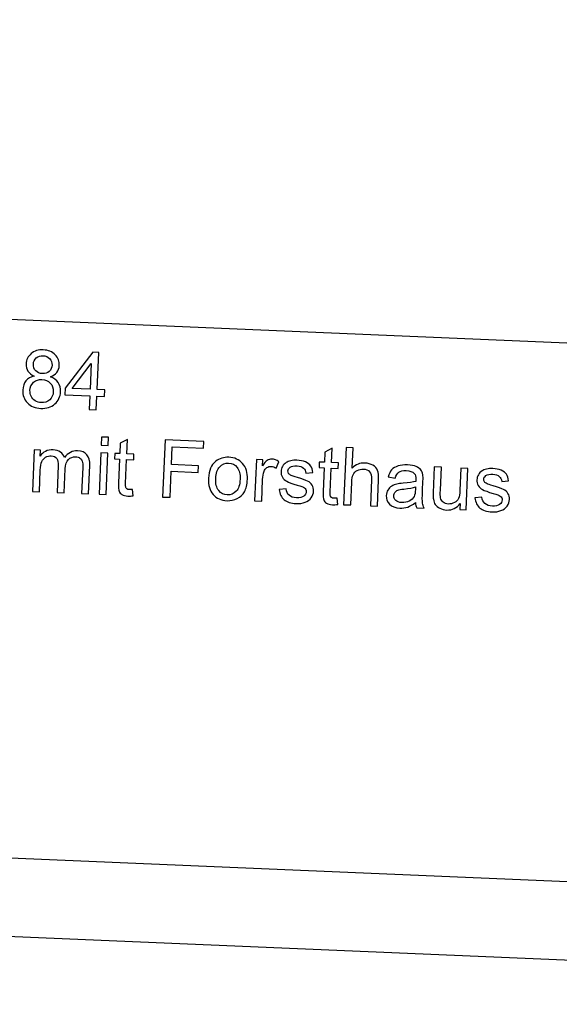
# Model space of a CAD drawing. Extents: x -0.82 to 0.87, y -1.62 to 1.63.
# Drawn here: x -0.04 to -0.02, y -1.28 to -1.23 of the extents above; entities that cross this region are included whole.
import ezdxf
from ezdxf.lldxf.tags import DXFTag

# ---------------------------------------------------------------- set-up
doc = ezdxf.new("R2010")
doc.units = 0
doc.header["$MEASUREMENT"] = 0
doc.layers.add('EBENE_1', color=7, linetype='CONTINUOUS')
tags = doc.linetypes.add('NEW_LINE17', pattern=[0.5, 0.2, -0.3]).pattern_tags.tags
tags[6:7] = [DXFTag(74, 4), DXFTag(75, 0), DXFTag(340, '0'), DXFTag(46, 1.0), DXFTag(50, 0.0), DXFTag(44, 0.0), DXFTag(45, 0.0)]
tags[4:5] = [DXFTag(74, 4), DXFTag(75, 0), DXFTag(340, '0'), DXFTag(46, 1.0), DXFTag(50, 0.0), DXFTag(44, 0.0), DXFTag(45, 0.0)]

msp = doc.modelspace()

# ---------------------------------------------------------------- linework, layer by layer
at = {"layer": 'EBENE_1', "color": 114}
msp.add_open_spline([(-0.736947, 1.572046), (-0.736947, 1.572046), (0.763053, 1.572046), (0.763053, 1.572046), (0.763053, 1.572046), (0.763053, 1.572046), (0.763053, -1.020368), (0.763053, -1.020368), (0.763053, -1.020368), (0.763053, -1.020368), (0.463053, -1.020368), (0.463053, -1.020368), (0.463053, -1.020368), (0.463053, -1.020368), (0.463053, -1.620368), (0.463053, -1.620368), (0.463053, -1.620368), (0.463053, -1.620368), (-0.736947, -1.620368), (-0.736947, -1.620368), (-0.736947, -1.620368), (-0.736947, -1.620368), (-0.736947, -1.020368), (-0.736947, -1.020368), (-0.736947, -1.020368), (-0.736947, -1.020368), (-0.736947, 1.572046), (-0.736947, 1.572046)], degree=3, knots=[0, 0, 0, 0, 0.125, 0.125, 0.125, 0.125, 0.25, 0.25, 0.25, 0.25, 0.375, 0.375, 0.375, 0.375, 0.5, 0.5, 0.5, 0.5, 0.625, 0.625, 0.625, 0.625, 0.75, 0.75, 0.75, 0.75, 1, 1, 1, 1], dxfattribs=at)
at = {"layer": 'EBENE_1', "color": 240, "linetype": 'NEW_LINE17'}
msp.add_open_spline([(-0.140688, -1.369086), (-0.140688, -1.369086), (-0.266928, -1.333031), (-0.266928, -1.333031), (-0.266928, -1.333031), (-0.266928, -1.333031), (-0.393928, -1.252598), (-0.393928, -1.252598), (-0.393928, -1.252598), (-0.393928, -1.252598), (-0.484584, -1.121649), (-0.484584, -1.121649), (-0.484584, -1.121649), (-0.484584, -1.121649), (-0.520928, -0.966848), (-0.520928, -0.966848), (-0.520928, -0.966848), (-0.520928, -0.966848), (-0.559028, -0.861015), (-0.559028, -0.861015), (-0.559028, -0.861015), (-0.559028, -0.861015), (-0.557365, -0.598938), (-0.557365, -0.598938), (-0.557365, -0.598938), (-0.557365, -0.598938), (-0.520928, -0.230248), (-0.520928, -0.230248), (-0.520928, -0.230248), (-0.520928, -0.230248), (-0.510018, 0.021823), (-0.510018, 0.021823), (-0.510018, 0.021823), (-0.510018, 0.021823), (-0.520933, 0.225088), (-0.520933, 0.225088), (-0.520933, 0.225088), (-0.520933, 0.225088), (-0.561145, 0.453435), (-0.561145, 0.453435), (-0.561145, 0.453435), (-0.561145, 0.453435), (-0.609828, 0.739185), (-0.609828, 0.739185), (-0.609828, 0.739185), (-0.609828, 0.739185), (-0.598688, 1.243038), (-0.598688, 1.243038), (-0.598688, 1.243038), (-0.598688, 1.243038), (-0.552678, 1.386885), (-0.552678, 1.386885), (-0.552678, 1.386885), (-0.552678, 1.386885), (-0.455311, 1.439802), (-0.455311, 1.439802), (-0.455311, 1.439802), (-0.455311, 1.439802), (-0.326195, 1.410168), (-0.326195, 1.410168), (-0.326195, 1.410168), (-0.326195, 1.410168), (-0.258462, 1.283168), (-0.258462, 1.283168), (-0.258462, 1.283168), (-0.258462, 1.283168), (-0.283861, 1.041869), (-0.283861, 1.041869), (-0.283861, 1.041869), (-0.283861, 1.041869), (-0.347361, 0.819619), (-0.347361, 0.819619), (-0.347361, 0.819619), (-0.347361, 0.819619), (-0.478595, 0.743418), (-0.478595, 0.743418), (-0.478595, 0.743418), (-0.478595, 0.743418), (-0.383345, 0.533868), (-0.383345, 0.533868), (-0.383345, 0.533868), (-0.383345, 0.533868), (-0.476466, -0.263869), (-0.476466, -0.263869), (-0.476466, -0.263869), (-0.476466, -0.263869), (-0.360082, -0.307436), (-0.360082, -0.307436), (-0.360082, -0.307436), (-0.360082, -0.307436), (-0.402395, -0.628181), (-0.402395, -0.628181), (-0.402395, -0.628181), (-0.402395, -0.628181), (-0.391811, -0.793281), (-0.391811, -0.793281), (-0.391811, -0.793281), (-0.391811, -0.793281), (-0.323957, -1.008476), (-0.323957, -1.008476), (-0.323957, -1.008476), (-0.323957, -1.008476), (-0.196585, -1.160631), (-0.196585, -1.160631), (-0.196585, -1.160631), (-0.196585, -1.160631), (-0.048911, -1.218731), (-0.048911, -1.218731), (-0.048911, -1.218731), (-0.048911, -1.218731), (0.103488, -1.195448), (0.103488, -1.195448), (0.103488, -1.195448), (0.103488, -1.195448), (0.266472, -1.062098), (0.266472, -1.062098), (0.266472, -1.062098), (0.266472, -1.062098), (0.481316, -0.816515), (0.481316, -0.816515)], degree=3, knots=[0, 0, 0, 0, 0.032258, 0.032258, 0.032258, 0.032258, 0.064516, 0.064516, 0.064516, 0.064516, 0.096774, 0.096774, 0.096774, 0.096774, 0.129032, 0.129032, 0.129032, 0.129032, 0.16129, 0.16129, 0.16129, 0.16129, 0.193548, 0.193548, 0.193548, 0.193548, 0.225806, 0.225806, 0.225806, 0.225806, 0.258065, 0.258065, 0.258065, 0.258065, 0.290323, 0.290323, 0.290323, 0.290323, 0.322581, 0.322581, 0.322581, 0.322581, 0.354839, 0.354839, 0.354839, 0.354839, 0.387097, 0.387097, 0.387097, 0.387097, 0.419355, 0.419355, 0.419355, 0.419355, 0.451613, 0.451613, 0.451613, 0.451613, 0.483871, 0.483871, 0.483871, 0.483871, 0.516129, 0.516129, 0.516129, 0.516129, 0.548387, 0.548387, 0.548387, 0.548387, 0.580645, 0.580645, 0.580645, 0.580645, 0.612903, 0.612903, 0.612903, 0.612903, 0.645161, 0.645161, 0.645161, 0.645161, 0.677419, 0.677419, 0.677419, 0.677419, 0.709677, 0.709677, 0.709677, 0.709677, 0.741935, 0.741935, 0.741935, 0.741935, 0.774194, 0.774194, 0.774194, 0.774194, 0.806452, 0.806452, 0.806452, 0.806452, 0.83871, 0.83871, 0.83871, 0.83871, 0.870968, 0.870968, 0.870968, 0.870968, 0.903226, 0.903226, 0.903226, 0.903226, 0.935484, 0.935484, 0.935484, 0.935484, 1, 1, 1, 1], dxfattribs=at)
at = {"layer": 'EBENE_1'}
for points in [[(0.01063, -1.247598), (0.01063, -1.247598), (-0.087681, -1.243422), (-0.087681, -1.243422)], [(-0.08867, -1.266701), (-0.08867, -1.266701), (0.009641, -1.270877), (0.009641, -1.270877)], [(-0.088814, -1.270098), (-0.088814, -1.270098), (0.009497, -1.274274), (0.009497, -1.274274)]]:
    msp.add_open_spline(points, degree=3, dxfattribs=at)
for points, knots in [([(-0.038979, -1.247896), (-0.039103, -1.247845), (-0.039194, -1.247775), (-0.039252, -1.247686), (-0.039252, -1.247686), (-0.039309, -1.247598), (-0.039335, -1.247494), (-0.03933, -1.247374), (-0.03933, -1.247374), (-0.039323, -1.247193), (-0.039251, -1.247044), (-0.039116, -1.246927), (-0.039116, -1.246927), (-0.038981, -1.246809), (-0.038806, -1.246754), (-0.03859, -1.246764), (-0.03859, -1.246764), (-0.038373, -1.246773), (-0.038201, -1.246843), (-0.038074, -1.246975), (-0.038074, -1.246975), (-0.037948, -1.247107), (-0.037888, -1.247263), (-0.037896, -1.247443), (-0.037896, -1.247443), (-0.037901, -1.247559), (-0.037935, -1.247657), (-0.037999, -1.24774), (-0.037999, -1.24774), (-0.038063, -1.247823), (-0.038158, -1.247885), (-0.038283, -1.247926), (-0.038283, -1.247926), (-0.038133, -1.247982), (-0.03802, -1.248067), (-0.037945, -1.248181), (-0.037945, -1.248181), (-0.03787, -1.248295), (-0.037836, -1.248429), (-0.037843, -1.248582), (-0.037843, -1.248582), (-0.037852, -1.248795), (-0.037934, -1.24897), (-0.03809, -1.249108), (-0.03809, -1.249108), (-0.038247, -1.249246), (-0.038448, -1.24931), (-0.038693, -1.2493), (-0.038693, -1.2493), (-0.038938, -1.249289), (-0.039132, -1.249209), (-0.039276, -1.249057), (-0.039276, -1.249057), (-0.03942, -1.248906), (-0.039488, -1.248722), (-0.039478, -1.248505), (-0.039478, -1.248505), (-0.039472, -1.248343), (-0.039425, -1.24821), (-0.039338, -1.248104), (-0.039338, -1.248104), (-0.039252, -1.247999), (-0.039132, -1.247929), (-0.038979, -1.247896)], [0, 0, 0, 0, 0.058824, 0.058824, 0.058824, 0.058824, 0.117647, 0.117647, 0.117647, 0.117647, 0.176471, 0.176471, 0.176471, 0.176471, 0.235294, 0.235294, 0.235294, 0.235294, 0.294118, 0.294118, 0.294118, 0.294118, 0.352941, 0.352941, 0.352941, 0.352941, 0.411765, 0.411765, 0.411765, 0.411765, 0.470588, 0.470588, 0.470588, 0.470588, 0.529412, 0.529412, 0.529412, 0.529412, 0.588235, 0.588235, 0.588235, 0.588235, 0.647059, 0.647059, 0.647059, 0.647059, 0.705882, 0.705882, 0.705882, 0.705882, 0.764706, 0.764706, 0.764706, 0.764706, 0.823529, 0.823529, 0.823529, 0.823529, 0.882353, 0.882353, 0.882353, 0.882353, 1, 1, 1, 1]), ([(-0.039018, -1.247377), (-0.039023, -1.247494), (-0.038989, -1.247592), (-0.038917, -1.247669), (-0.038917, -1.247669), (-0.038844, -1.247747), (-0.038748, -1.247789), (-0.038627, -1.247794), (-0.038627, -1.247794), (-0.03851, -1.247799), (-0.038412, -1.247766), (-0.038333, -1.247696), (-0.038333, -1.247696), (-0.038255, -1.247625), (-0.038214, -1.247535), (-0.03821, -1.247429), (-0.03821, -1.247429), (-0.038205, -1.247316), (-0.038239, -1.247221), (-0.038313, -1.247141), (-0.038313, -1.247141), (-0.038387, -1.247062), (-0.038482, -1.24702), (-0.038597, -1.247015), (-0.038597, -1.247015), (-0.038714, -1.24701), (-0.038812, -1.247043), (-0.038892, -1.247114), (-0.038892, -1.247114), (-0.038972, -1.247185), (-0.039014, -1.247273), (-0.039018, -1.247377)], [0, 0, 0, 0, 0.111111, 0.111111, 0.111111, 0.111111, 0.222222, 0.222222, 0.222222, 0.222222, 0.333333, 0.333333, 0.333333, 0.333333, 0.444444, 0.444444, 0.444444, 0.444444, 0.555556, 0.555556, 0.555556, 0.555556, 0.666667, 0.666667, 0.666667, 0.666667, 0.777778, 0.777778, 0.777778, 0.777778, 1, 1, 1, 1]), ([(-0.036599, -1.249346), (-0.036599, -1.249346), (-0.036574, -1.248752), (-0.036574, -1.248752), (-0.036574, -1.248752), (-0.036574, -1.248752), (-0.037651, -1.248706), (-0.037651, -1.248706), (-0.037651, -1.248706), (-0.037651, -1.248706), (-0.037639, -1.248427), (-0.037639, -1.248427), (-0.037639, -1.248427), (-0.037639, -1.248427), (-0.036438, -1.246866), (-0.036438, -1.246866), (-0.036438, -1.246866), (-0.036438, -1.246866), (-0.036188, -1.246876), (-0.036188, -1.246876), (-0.036188, -1.246876), (-0.036188, -1.246876), (-0.036257, -1.248485), (-0.036257, -1.248485), (-0.036257, -1.248485), (-0.036257, -1.248485), (-0.035921, -1.248499), (-0.035921, -1.248499), (-0.035921, -1.248499), (-0.035921, -1.248499), (-0.035933, -1.248779), (-0.035933, -1.248779), (-0.035933, -1.248779), (-0.035933, -1.248779), (-0.036269, -1.248765), (-0.036269, -1.248765), (-0.036269, -1.248765), (-0.036269, -1.248765), (-0.036294, -1.249359), (-0.036294, -1.249359), (-0.036294, -1.249359), (-0.036294, -1.249359), (-0.036599, -1.249346), (-0.036599, -1.249346)], [0, 0, 0, 0, 0.083333, 0.083333, 0.083333, 0.083333, 0.166667, 0.166667, 0.166667, 0.166667, 0.25, 0.25, 0.25, 0.25, 0.333333, 0.333333, 0.333333, 0.333333, 0.416667, 0.416667, 0.416667, 0.416667, 0.5, 0.5, 0.5, 0.5, 0.583333, 0.583333, 0.583333, 0.583333, 0.666667, 0.666667, 0.666667, 0.666667, 0.75, 0.75, 0.75, 0.75, 0.833333, 0.833333, 0.833333, 0.833333, 1, 1, 1, 1]), ([(-0.036562, -1.248472), (-0.036562, -1.248472), (-0.036514, -1.247353), (-0.036514, -1.247353), (-0.036514, -1.247353), (-0.036514, -1.247353), (-0.037339, -1.248439), (-0.037339, -1.248439), (-0.037339, -1.248439), (-0.037339, -1.248439), (-0.036562, -1.248472), (-0.036562, -1.248472)], [0, 0, 0, 0, 0.25, 0.25, 0.25, 0.25, 0.5, 0.5, 0.5, 0.5, 1, 1, 1, 1]), ([(-0.039165, -1.24852), (-0.039169, -1.248606), (-0.039152, -1.248692), (-0.039114, -1.248774), (-0.039114, -1.248774), (-0.039076, -1.248858), (-0.039018, -1.248923), (-0.038938, -1.248971), (-0.038938, -1.248971), (-0.038859, -1.249019), (-0.038772, -1.249046), (-0.038678, -1.24905), (-0.038678, -1.24905), (-0.038533, -1.249056), (-0.038411, -1.249014), (-0.038312, -1.248924), (-0.038312, -1.248924), (-0.038213, -1.248834), (-0.03816, -1.248717), (-0.038154, -1.248573), (-0.038154, -1.248573), (-0.038148, -1.248426), (-0.038192, -1.248302), (-0.038285, -1.248202), (-0.038285, -1.248202), (-0.038379, -1.248102), (-0.038499, -1.248049), (-0.038646, -1.248042), (-0.038646, -1.248042), (-0.03879, -1.248036), (-0.03891, -1.248079), (-0.039008, -1.24817), (-0.039008, -1.24817), (-0.039107, -1.248261), (-0.039159, -1.248377), (-0.039165, -1.24852)], [0, 0, 0, 0, 0.1, 0.1, 0.1, 0.1, 0.2, 0.2, 0.2, 0.2, 0.3, 0.3, 0.3, 0.3, 0.4, 0.4, 0.4, 0.4, 0.5, 0.5, 0.5, 0.5, 0.6, 0.6, 0.6, 0.6, 0.7, 0.7, 0.7, 0.7, 0.8, 0.8, 0.8, 0.8, 1, 1, 1, 1]), ([(-0.036081, -1.25089), (-0.036081, -1.25089), (-0.036066, -1.250539), (-0.036066, -1.250539), (-0.036066, -1.250539), (-0.036066, -1.250539), (-0.035761, -1.250552), (-0.035761, -1.250552), (-0.035761, -1.250552), (-0.035761, -1.250552), (-0.035776, -1.250903), (-0.035776, -1.250903), (-0.035776, -1.250903), (-0.035776, -1.250903), (-0.036081, -1.25089), (-0.036081, -1.25089)], [0, 0, 0, 0, 0.2, 0.2, 0.2, 0.2, 0.4, 0.4, 0.4, 0.4, 0.6, 0.6, 0.6, 0.6, 1, 1, 1, 1]), ([(-0.034725, -1.25281), (-0.034725, -1.25281), (-0.034693, -1.253081), (-0.034693, -1.253081), (-0.034693, -1.253081), (-0.034779, -1.253096), (-0.034856, -1.253102), (-0.034924, -1.253099), (-0.034924, -1.253099), (-0.035035, -1.253094), (-0.03512, -1.253073), (-0.035179, -1.253035), (-0.035179, -1.253035), (-0.035239, -1.252998), (-0.035279, -1.25295), (-0.035302, -1.252892), (-0.035302, -1.252892), (-0.035324, -1.252834), (-0.035332, -1.252713), (-0.035324, -1.25253), (-0.035324, -1.25253), (-0.035324, -1.25253), (-0.03528, -1.251495), (-0.03528, -1.251495), (-0.03528, -1.251495), (-0.03528, -1.251495), (-0.035504, -1.251486), (-0.035504, -1.251486), (-0.035504, -1.251486), (-0.035504, -1.251486), (-0.035494, -1.251249), (-0.035494, -1.251249), (-0.035494, -1.251249), (-0.035494, -1.251249), (-0.03527, -1.251258), (-0.03527, -1.251258), (-0.03527, -1.251258), (-0.03527, -1.251258), (-0.035251, -1.250813), (-0.035251, -1.250813), (-0.035251, -1.250813), (-0.035251, -1.250813), (-0.03494, -1.250643), (-0.03494, -1.250643), (-0.03494, -1.250643), (-0.03494, -1.250643), (-0.034967, -1.251271), (-0.034967, -1.251271), (-0.034967, -1.251271), (-0.034967, -1.251271), (-0.03466, -1.251284), (-0.03466, -1.251284), (-0.03466, -1.251284), (-0.03466, -1.251284), (-0.03467, -1.251521), (-0.03467, -1.251521), (-0.03467, -1.251521), (-0.03467, -1.251521), (-0.034977, -1.251508), (-0.034977, -1.251508), (-0.034977, -1.251508), (-0.034977, -1.251508), (-0.035021, -1.25256), (-0.035021, -1.25256), (-0.035021, -1.25256), (-0.035025, -1.252647), (-0.035022, -1.252703), (-0.035013, -1.252728), (-0.035013, -1.252728), (-0.035003, -1.252754), (-0.034986, -1.252774), (-0.034963, -1.25279), (-0.034963, -1.25279), (-0.034939, -1.252806), (-0.034905, -1.252814), (-0.03486, -1.252816), (-0.03486, -1.252816), (-0.034826, -1.252818), (-0.034781, -1.252816), (-0.034725, -1.25281)], [0, 0, 0, 0, 0.047619, 0.047619, 0.047619, 0.047619, 0.095238, 0.095238, 0.095238, 0.095238, 0.142857, 0.142857, 0.142857, 0.142857, 0.190476, 0.190476, 0.190476, 0.190476, 0.238095, 0.238095, 0.238095, 0.238095, 0.285714, 0.285714, 0.285714, 0.285714, 0.333333, 0.333333, 0.333333, 0.333333, 0.380952, 0.380952, 0.380952, 0.380952, 0.428571, 0.428571, 0.428571, 0.428571, 0.47619, 0.47619, 0.47619, 0.47619, 0.52381, 0.52381, 0.52381, 0.52381, 0.571429, 0.571429, 0.571429, 0.571429, 0.619048, 0.619048, 0.619048, 0.619048, 0.666667, 0.666667, 0.666667, 0.666667, 0.714286, 0.714286, 0.714286, 0.714286, 0.761905, 0.761905, 0.761905, 0.761905, 0.809524, 0.809524, 0.809524, 0.809524, 0.857143, 0.857143, 0.857143, 0.857143, 0.904762, 0.904762, 0.904762, 0.904762, 1, 1, 1, 1]), ([(-0.033419, -1.253139), (-0.033419, -1.253139), (-0.033313, -1.250656), (-0.033313, -1.250656), (-0.033313, -1.250656), (-0.033313, -1.250656), (-0.031638, -1.250727), (-0.031638, -1.250727), (-0.031638, -1.250727), (-0.031638, -1.250727), (-0.03165, -1.25102), (-0.03165, -1.25102), (-0.03165, -1.25102), (-0.03165, -1.25102), (-0.032997, -1.250963), (-0.032997, -1.250963), (-0.032997, -1.250963), (-0.032997, -1.250963), (-0.03303, -1.251732), (-0.03303, -1.251732), (-0.03303, -1.251732), (-0.03303, -1.251732), (-0.031864, -1.251781), (-0.031864, -1.251781), (-0.031864, -1.251781), (-0.031864, -1.251781), (-0.031877, -1.252074), (-0.031877, -1.252074), (-0.031877, -1.252074), (-0.031877, -1.252074), (-0.033042, -1.252025), (-0.033042, -1.252025), (-0.033042, -1.252025), (-0.033042, -1.252025), (-0.03309, -1.253153), (-0.03309, -1.253153), (-0.03309, -1.253153), (-0.03309, -1.253153), (-0.033419, -1.253139), (-0.033419, -1.253139)], [0, 0, 0, 0, 0.090909, 0.090909, 0.090909, 0.090909, 0.181818, 0.181818, 0.181818, 0.181818, 0.272727, 0.272727, 0.272727, 0.272727, 0.363636, 0.363636, 0.363636, 0.363636, 0.454545, 0.454545, 0.454545, 0.454545, 0.545455, 0.545455, 0.545455, 0.545455, 0.636364, 0.636364, 0.636364, 0.636364, 0.727273, 0.727273, 0.727273, 0.727273, 0.818182, 0.818182, 0.818182, 0.818182, 1, 1, 1, 1]), ([(-0.039062, -1.252899), (-0.039062, -1.252899), (-0.038986, -1.2511), (-0.038986, -1.2511), (-0.038986, -1.2511), (-0.038986, -1.2511), (-0.038714, -1.251112), (-0.038714, -1.251112), (-0.038714, -1.251112), (-0.038714, -1.251112), (-0.038725, -1.251364), (-0.038725, -1.251364), (-0.038725, -1.251364), (-0.038664, -1.251278), (-0.038586, -1.251211), (-0.03849, -1.251161), (-0.03849, -1.251161), (-0.038394, -1.251112), (-0.038286, -1.251089), (-0.038166, -1.251094), (-0.038166, -1.251094), (-0.038033, -1.2511), (-0.037925, -1.251132), (-0.037843, -1.251191), (-0.037843, -1.251191), (-0.037759, -1.25125), (-0.037702, -1.25133), (-0.037672, -1.251431), (-0.037672, -1.251431), (-0.03752, -1.251227), (-0.037331, -1.25113), (-0.037103, -1.251139), (-0.037103, -1.251139), (-0.036924, -1.251147), (-0.036789, -1.251202), (-0.036698, -1.251305), (-0.036698, -1.251305), (-0.036606, -1.251408), (-0.036564, -1.251562), (-0.036573, -1.251768), (-0.036573, -1.251768), (-0.036573, -1.251768), (-0.036625, -1.253003), (-0.036625, -1.253003), (-0.036625, -1.253003), (-0.036625, -1.253003), (-0.036929, -1.25299), (-0.036929, -1.25299), (-0.036929, -1.25299), (-0.036929, -1.25299), (-0.03688, -1.251856), (-0.03688, -1.251856), (-0.03688, -1.251856), (-0.036875, -1.251734), (-0.036881, -1.251646), (-0.036899, -1.251592), (-0.036899, -1.251592), (-0.036917, -1.251537), (-0.036951, -1.251493), (-0.037001, -1.251457), (-0.037001, -1.251457), (-0.037051, -1.251423), (-0.037112, -1.251403), (-0.037182, -1.2514), (-0.037182, -1.2514), (-0.037309, -1.251395), (-0.037415, -1.251433), (-0.037502, -1.251514), (-0.037502, -1.251514), (-0.037589, -1.251594), (-0.037637, -1.251727), (-0.037645, -1.251912), (-0.037645, -1.251912), (-0.037645, -1.251912), (-0.037689, -1.252957), (-0.037689, -1.252957), (-0.037689, -1.252957), (-0.037689, -1.252957), (-0.037994, -1.252944), (-0.037994, -1.252944), (-0.037994, -1.252944), (-0.037994, -1.252944), (-0.037944, -1.251776), (-0.037944, -1.251776), (-0.037944, -1.251776), (-0.037939, -1.25164), (-0.037959, -1.251537), (-0.038006, -1.251467), (-0.038006, -1.251467), (-0.038053, -1.251398), (-0.038132, -1.25136), (-0.038246, -1.251355), (-0.038246, -1.251355), (-0.038331, -1.251352), (-0.038411, -1.251371), (-0.038486, -1.251413), (-0.038486, -1.251413), (-0.038561, -1.251456), (-0.038617, -1.251519), (-0.038653, -1.251605), (-0.038653, -1.251605), (-0.03869, -1.25169), (-0.038711, -1.251815), (-0.038718, -1.251979), (-0.038718, -1.251979), (-0.038718, -1.251979), (-0.038758, -1.252912), (-0.038758, -1.252912), (-0.038758, -1.252912), (-0.038758, -1.252912), (-0.039062, -1.252899), (-0.039062, -1.252899)], [0, 0, 0, 0, 0.034483, 0.034483, 0.034483, 0.034483, 0.068966, 0.068966, 0.068966, 0.068966, 0.103448, 0.103448, 0.103448, 0.103448, 0.137931, 0.137931, 0.137931, 0.137931, 0.172414, 0.172414, 0.172414, 0.172414, 0.206897, 0.206897, 0.206897, 0.206897, 0.241379, 0.241379, 0.241379, 0.241379, 0.275862, 0.275862, 0.275862, 0.275862, 0.310345, 0.310345, 0.310345, 0.310345, 0.344828, 0.344828, 0.344828, 0.344828, 0.37931, 0.37931, 0.37931, 0.37931, 0.413793, 0.413793, 0.413793, 0.413793, 0.448276, 0.448276, 0.448276, 0.448276, 0.482759, 0.482759, 0.482759, 0.482759, 0.517241, 0.517241, 0.517241, 0.517241, 0.551724, 0.551724, 0.551724, 0.551724, 0.586207, 0.586207, 0.586207, 0.586207, 0.62069, 0.62069, 0.62069, 0.62069, 0.655172, 0.655172, 0.655172, 0.655172, 0.689655, 0.689655, 0.689655, 0.689655, 0.724138, 0.724138, 0.724138, 0.724138, 0.758621, 0.758621, 0.758621, 0.758621, 0.793103, 0.793103, 0.793103, 0.793103, 0.827586, 0.827586, 0.827586, 0.827586, 0.862069, 0.862069, 0.862069, 0.862069, 0.896552, 0.896552, 0.896552, 0.896552, 0.931034, 0.931034, 0.931034, 0.931034, 1, 1, 1, 1]), ([(-0.036172, -1.253022), (-0.036172, -1.253022), (-0.036095, -1.251223), (-0.036095, -1.251223), (-0.036095, -1.251223), (-0.036095, -1.251223), (-0.03579, -1.251236), (-0.03579, -1.251236), (-0.03579, -1.251236), (-0.03579, -1.251236), (-0.035866, -1.253035), (-0.035866, -1.253035), (-0.035866, -1.253035), (-0.035866, -1.253035), (-0.036172, -1.253022), (-0.036172, -1.253022)], [0, 0, 0, 0, 0.2, 0.2, 0.2, 0.2, 0.4, 0.4, 0.4, 0.4, 0.6, 0.6, 0.6, 0.6, 1, 1, 1, 1]), ([(-0.025859, -1.253187), (-0.025859, -1.253187), (-0.025827, -1.253458), (-0.025827, -1.253458), (-0.025827, -1.253458), (-0.025913, -1.253472), (-0.02599, -1.253478), (-0.026058, -1.253475), (-0.026058, -1.253475), (-0.026169, -1.25347), (-0.026254, -1.25345), (-0.026314, -1.253412), (-0.026314, -1.253412), (-0.026373, -1.253374), (-0.026414, -1.253326), (-0.026436, -1.253268), (-0.026436, -1.253268), (-0.026459, -1.25321), (-0.026466, -1.253089), (-0.026458, -1.252907), (-0.026458, -1.252907), (-0.026458, -1.252907), (-0.026415, -1.251872), (-0.026415, -1.251872), (-0.026415, -1.251872), (-0.026415, -1.251872), (-0.026638, -1.251862), (-0.026638, -1.251862), (-0.026638, -1.251862), (-0.026638, -1.251862), (-0.026628, -1.251625), (-0.026628, -1.251625), (-0.026628, -1.251625), (-0.026628, -1.251625), (-0.026405, -1.251635), (-0.026405, -1.251635), (-0.026405, -1.251635), (-0.026405, -1.251635), (-0.026386, -1.251189), (-0.026386, -1.251189), (-0.026386, -1.251189), (-0.026386, -1.251189), (-0.026074, -1.251019), (-0.026074, -1.251019), (-0.026074, -1.251019), (-0.026074, -1.251019), (-0.026101, -1.251648), (-0.026101, -1.251648), (-0.026101, -1.251648), (-0.026101, -1.251648), (-0.025795, -1.251661), (-0.025795, -1.251661), (-0.025795, -1.251661), (-0.025795, -1.251661), (-0.025805, -1.251898), (-0.025805, -1.251898), (-0.025805, -1.251898), (-0.025805, -1.251898), (-0.026111, -1.251885), (-0.026111, -1.251885), (-0.026111, -1.251885), (-0.026111, -1.251885), (-0.026156, -1.252936), (-0.026156, -1.252936), (-0.026156, -1.252936), (-0.026159, -1.253024), (-0.026157, -1.253079), (-0.026147, -1.253105), (-0.026147, -1.253105), (-0.026137, -1.25313), (-0.026121, -1.253151), (-0.026097, -1.253167), (-0.026097, -1.253167), (-0.026073, -1.253182), (-0.026039, -1.253191), (-0.025994, -1.253193), (-0.025994, -1.253193), (-0.02596, -1.253194), (-0.025915, -1.253192), (-0.025859, -1.253187)], [0, 0, 0, 0, 0.047619, 0.047619, 0.047619, 0.047619, 0.095238, 0.095238, 0.095238, 0.095238, 0.142857, 0.142857, 0.142857, 0.142857, 0.190476, 0.190476, 0.190476, 0.190476, 0.238095, 0.238095, 0.238095, 0.238095, 0.285714, 0.285714, 0.285714, 0.285714, 0.333333, 0.333333, 0.333333, 0.333333, 0.380952, 0.380952, 0.380952, 0.380952, 0.428571, 0.428571, 0.428571, 0.428571, 0.47619, 0.47619, 0.47619, 0.47619, 0.52381, 0.52381, 0.52381, 0.52381, 0.571429, 0.571429, 0.571429, 0.571429, 0.619048, 0.619048, 0.619048, 0.619048, 0.666667, 0.666667, 0.666667, 0.666667, 0.714286, 0.714286, 0.714286, 0.714286, 0.761905, 0.761905, 0.761905, 0.761905, 0.809524, 0.809524, 0.809524, 0.809524, 0.857143, 0.857143, 0.857143, 0.857143, 0.904762, 0.904762, 0.904762, 0.904762, 1, 1, 1, 1]), ([(-0.025573, -1.253472), (-0.025573, -1.253472), (-0.025467, -1.250989), (-0.025467, -1.250989), (-0.025467, -1.250989), (-0.025467, -1.250989), (-0.025163, -1.251002), (-0.025163, -1.251002), (-0.025163, -1.251002), (-0.025163, -1.251002), (-0.0252, -1.251893), (-0.0252, -1.251893), (-0.0252, -1.251893), (-0.025051, -1.251734), (-0.024868, -1.251659), (-0.024651, -1.251668), (-0.024651, -1.251668), (-0.024518, -1.251674), (-0.024403, -1.251705), (-0.024307, -1.251762), (-0.024307, -1.251762), (-0.024211, -1.251818), (-0.024144, -1.251894), (-0.024106, -1.251988), (-0.024106, -1.251988), (-0.024067, -1.252083), (-0.024052, -1.252218), (-0.024059, -1.252394), (-0.024059, -1.252394), (-0.024059, -1.252394), (-0.024108, -1.253534), (-0.024108, -1.253534), (-0.024108, -1.253534), (-0.024108, -1.253534), (-0.024413, -1.253521), (-0.024413, -1.253521), (-0.024413, -1.253521), (-0.024413, -1.253521), (-0.024364, -1.252381), (-0.024364, -1.252381), (-0.024364, -1.252381), (-0.024358, -1.252229), (-0.024386, -1.252117), (-0.024449, -1.252045), (-0.024449, -1.252045), (-0.024512, -1.251972), (-0.024604, -1.251933), (-0.024725, -1.251928), (-0.024725, -1.251928), (-0.024815, -1.251924), (-0.024901, -1.251944), (-0.024983, -1.251988), (-0.024983, -1.251988), (-0.025065, -1.252031), (-0.025124, -1.252092), (-0.025161, -1.252171), (-0.025161, -1.252171), (-0.025199, -1.25225), (-0.02522, -1.25236), (-0.025226, -1.252501), (-0.025226, -1.252501), (-0.025226, -1.252501), (-0.025268, -1.253485), (-0.025268, -1.253485), (-0.025268, -1.253485), (-0.025268, -1.253485), (-0.025573, -1.253472), (-0.025573, -1.253472)], [0, 0, 0, 0, 0.055556, 0.055556, 0.055556, 0.055556, 0.111111, 0.111111, 0.111111, 0.111111, 0.166667, 0.166667, 0.166667, 0.166667, 0.222222, 0.222222, 0.222222, 0.222222, 0.277778, 0.277778, 0.277778, 0.277778, 0.333333, 0.333333, 0.333333, 0.333333, 0.388889, 0.388889, 0.388889, 0.388889, 0.444444, 0.444444, 0.444444, 0.444444, 0.5, 0.5, 0.5, 0.5, 0.555556, 0.555556, 0.555556, 0.555556, 0.611111, 0.611111, 0.611111, 0.611111, 0.666667, 0.666667, 0.666667, 0.666667, 0.722222, 0.722222, 0.722222, 0.722222, 0.777778, 0.777778, 0.777778, 0.777778, 0.833333, 0.833333, 0.833333, 0.833333, 0.888889, 0.888889, 0.888889, 0.888889, 1, 1, 1, 1]), ([(-0.031431, -1.252322), (-0.031417, -1.251989), (-0.031314, -1.251746), (-0.031122, -1.251594), (-0.031122, -1.251594), (-0.030962, -1.251467), (-0.03077, -1.251408), (-0.030548, -1.251418), (-0.030548, -1.251418), (-0.0303, -1.251428), (-0.030101, -1.251518), (-0.029951, -1.251687), (-0.029951, -1.251687), (-0.029801, -1.251855), (-0.029732, -1.252082), (-0.029745, -1.252368), (-0.029745, -1.252368), (-0.029754, -1.2526), (-0.029797, -1.252781), (-0.029872, -1.25291), (-0.029872, -1.25291), (-0.029947, -1.25304), (-0.030052, -1.253139), (-0.030188, -1.253207), (-0.030188, -1.253207), (-0.030324, -1.253274), (-0.03047, -1.253305), (-0.030627, -1.253298), (-0.030627, -1.253298), (-0.030879, -1.253287), (-0.031079, -1.253198), (-0.031228, -1.25303), (-0.031228, -1.25303), (-0.031376, -1.252862), (-0.031444, -1.252626), (-0.031431, -1.252322)], [0, 0, 0, 0, 0.1, 0.1, 0.1, 0.1, 0.2, 0.2, 0.2, 0.2, 0.3, 0.3, 0.3, 0.3, 0.4, 0.4, 0.4, 0.4, 0.5, 0.5, 0.5, 0.5, 0.6, 0.6, 0.6, 0.6, 0.7, 0.7, 0.7, 0.7, 0.8, 0.8, 0.8, 0.8, 1, 1, 1, 1]), ([(-0.031118, -1.252335), (-0.031127, -1.252566), (-0.031085, -1.25274), (-0.030989, -1.252859), (-0.030989, -1.252859), (-0.030893, -1.252978), (-0.030769, -1.253041), (-0.030617, -1.253048), (-0.030617, -1.253048), (-0.030465, -1.253054), (-0.030337, -1.253002), (-0.030231, -1.252891), (-0.030231, -1.252891), (-0.030126, -1.25278), (-0.030069, -1.252606), (-0.030059, -1.25237), (-0.030059, -1.25237), (-0.030049, -1.252148), (-0.030092, -1.251977), (-0.030189, -1.251858), (-0.030189, -1.251858), (-0.030285, -1.251739), (-0.030408, -1.251677), (-0.030558, -1.25167), (-0.030558, -1.25167), (-0.03071, -1.251664), (-0.030839, -1.251716), (-0.030945, -1.251825), (-0.030945, -1.251825), (-0.03105, -1.251935), (-0.031108, -1.252105), (-0.031118, -1.252335)], [0, 0, 0, 0, 0.111111, 0.111111, 0.111111, 0.111111, 0.222222, 0.222222, 0.222222, 0.222222, 0.333333, 0.333333, 0.333333, 0.333333, 0.444444, 0.444444, 0.444444, 0.444444, 0.555556, 0.555556, 0.555556, 0.555556, 0.666667, 0.666667, 0.666667, 0.666667, 0.777778, 0.777778, 0.777778, 0.777778, 1, 1, 1, 1]), ([(-0.02943, -1.253308), (-0.02943, -1.253308), (-0.029353, -1.25151), (-0.029353, -1.25151), (-0.029353, -1.25151), (-0.029353, -1.25151), (-0.029079, -1.251521), (-0.029079, -1.251521), (-0.029079, -1.251521), (-0.029079, -1.251521), (-0.029091, -1.251794), (-0.029091, -1.251794), (-0.029091, -1.251794), (-0.029015, -1.251669), (-0.028947, -1.251588), (-0.028886, -1.25155), (-0.028886, -1.25155), (-0.028825, -1.251512), (-0.028759, -1.251494), (-0.028688, -1.251497), (-0.028688, -1.251497), (-0.028585, -1.251501), (-0.028482, -1.251538), (-0.028379, -1.251608), (-0.028379, -1.251608), (-0.028379, -1.251608), (-0.028496, -1.251887), (-0.028496, -1.251887), (-0.028496, -1.251887), (-0.028568, -1.251839), (-0.028642, -1.251814), (-0.028716, -1.251811), (-0.028716, -1.251811), (-0.028783, -1.251808), (-0.028844, -1.251826), (-0.028899, -1.251864), (-0.028899, -1.251864), (-0.028953, -1.251902), (-0.028993, -1.251956), (-0.029019, -1.252026), (-0.029019, -1.252026), (-0.029057, -1.252133), (-0.029079, -1.25225), (-0.029085, -1.252379), (-0.029085, -1.252379), (-0.029085, -1.252379), (-0.029125, -1.253321), (-0.029125, -1.253321), (-0.029125, -1.253321), (-0.029125, -1.253321), (-0.02943, -1.253308), (-0.02943, -1.253308)], [0, 0, 0, 0, 0.071429, 0.071429, 0.071429, 0.071429, 0.142857, 0.142857, 0.142857, 0.142857, 0.214286, 0.214286, 0.214286, 0.214286, 0.285714, 0.285714, 0.285714, 0.285714, 0.357143, 0.357143, 0.357143, 0.357143, 0.428571, 0.428571, 0.428571, 0.428571, 0.5, 0.5, 0.5, 0.5, 0.571429, 0.571429, 0.571429, 0.571429, 0.642857, 0.642857, 0.642857, 0.642857, 0.714286, 0.714286, 0.714286, 0.714286, 0.785714, 0.785714, 0.785714, 0.785714, 0.857143, 0.857143, 0.857143, 0.857143, 1, 1, 1, 1]), ([(-0.02837, -1.252815), (-0.02837, -1.252815), (-0.028067, -1.252781), (-0.028067, -1.252781), (-0.028067, -1.252781), (-0.028055, -1.252902), (-0.028012, -1.252997), (-0.027937, -1.253065), (-0.027937, -1.253065), (-0.027863, -1.253132), (-0.027756, -1.253169), (-0.027617, -1.253175), (-0.027617, -1.253175), (-0.027477, -1.253181), (-0.027371, -1.253157), (-0.027301, -1.253103), (-0.027301, -1.253103), (-0.027231, -1.253048), (-0.027194, -1.252983), (-0.027191, -1.252906), (-0.027191, -1.252906), (-0.027188, -1.252837), (-0.027216, -1.252782), (-0.027274, -1.252739), (-0.027274, -1.252739), (-0.027315, -1.252711), (-0.027418, -1.252672), (-0.027582, -1.252623), (-0.027582, -1.252623), (-0.027803, -1.252557), (-0.027956, -1.252502), (-0.02804, -1.252457), (-0.02804, -1.252457), (-0.028125, -1.252412), (-0.028188, -1.252352), (-0.02823, -1.252277), (-0.02823, -1.252277), (-0.028271, -1.252203), (-0.02829, -1.252121), (-0.028286, -1.252033), (-0.028286, -1.252033), (-0.028283, -1.251953), (-0.028261, -1.25188), (-0.028222, -1.251813), (-0.028222, -1.251813), (-0.028182, -1.251746), (-0.028129, -1.251691), (-0.028065, -1.251649), (-0.028065, -1.251649), (-0.028016, -1.251616), (-0.02795, -1.251589), (-0.027867, -1.251568), (-0.027867, -1.251568), (-0.027784, -1.251547), (-0.027696, -1.251539), (-0.027602, -1.251543), (-0.027602, -1.251543), (-0.027461, -1.251549), (-0.027338, -1.251575), (-0.027233, -1.25162), (-0.027233, -1.25162), (-0.027127, -1.251665), (-0.027051, -1.251723), (-0.027003, -1.251795), (-0.027003, -1.251795), (-0.026955, -1.251867), (-0.026925, -1.251961), (-0.02691, -1.252078), (-0.02691, -1.252078), (-0.02691, -1.252078), (-0.02721, -1.252106), (-0.02721, -1.252106), (-0.02721, -1.252106), (-0.02722, -1.252013), (-0.027256, -1.251939), (-0.027319, -1.251885), (-0.027319, -1.251885), (-0.027381, -1.25183), (-0.027472, -1.2518), (-0.027591, -1.251795), (-0.027591, -1.251795), (-0.027731, -1.251789), (-0.027831, -1.251808), (-0.027893, -1.251851), (-0.027893, -1.251851), (-0.027955, -1.251895), (-0.027987, -1.251948), (-0.02799, -1.25201), (-0.02799, -1.25201), (-0.027992, -1.25205), (-0.02798, -1.252086), (-0.027957, -1.252119), (-0.027957, -1.252119), (-0.027934, -1.252153), (-0.027896, -1.252181), (-0.027844, -1.252205), (-0.027844, -1.252205), (-0.027814, -1.252217), (-0.027725, -1.252247), (-0.027578, -1.252294), (-0.027578, -1.252294), (-0.027364, -1.252361), (-0.027216, -1.252414), (-0.027133, -1.252455), (-0.027133, -1.252455), (-0.027049, -1.252495), (-0.026984, -1.252552), (-0.026938, -1.252623), (-0.026938, -1.252623), (-0.026893, -1.252695), (-0.026872, -1.252783), (-0.026877, -1.252887), (-0.026877, -1.252887), (-0.026881, -1.252989), (-0.026915, -1.253083), (-0.026978, -1.253171), (-0.026978, -1.253171), (-0.027041, -1.253258), (-0.02713, -1.253324), (-0.027243, -1.253368), (-0.027243, -1.253368), (-0.027357, -1.253413), (-0.027485, -1.253431), (-0.027626, -1.253425), (-0.027626, -1.253425), (-0.02786, -1.253416), (-0.028036, -1.253359), (-0.028154, -1.253257), (-0.028154, -1.253257), (-0.028273, -1.253155), (-0.028345, -1.253007), (-0.02837, -1.252815)], [0, 0, 0, 0, 0.029412, 0.029412, 0.029412, 0.029412, 0.058824, 0.058824, 0.058824, 0.058824, 0.088235, 0.088235, 0.088235, 0.088235, 0.117647, 0.117647, 0.117647, 0.117647, 0.147059, 0.147059, 0.147059, 0.147059, 0.176471, 0.176471, 0.176471, 0.176471, 0.205882, 0.205882, 0.205882, 0.205882, 0.235294, 0.235294, 0.235294, 0.235294, 0.264706, 0.264706, 0.264706, 0.264706, 0.294118, 0.294118, 0.294118, 0.294118, 0.323529, 0.323529, 0.323529, 0.323529, 0.352941, 0.352941, 0.352941, 0.352941, 0.382353, 0.382353, 0.382353, 0.382353, 0.411765, 0.411765, 0.411765, 0.411765, 0.441176, 0.441176, 0.441176, 0.441176, 0.470588, 0.470588, 0.470588, 0.470588, 0.5, 0.5, 0.5, 0.5, 0.529412, 0.529412, 0.529412, 0.529412, 0.558824, 0.558824, 0.558824, 0.558824, 0.588235, 0.588235, 0.588235, 0.588235, 0.617647, 0.617647, 0.617647, 0.617647, 0.647059, 0.647059, 0.647059, 0.647059, 0.676471, 0.676471, 0.676471, 0.676471, 0.705882, 0.705882, 0.705882, 0.705882, 0.735294, 0.735294, 0.735294, 0.735294, 0.764706, 0.764706, 0.764706, 0.764706, 0.794118, 0.794118, 0.794118, 0.794118, 0.823529, 0.823529, 0.823529, 0.823529, 0.852941, 0.852941, 0.852941, 0.852941, 0.882353, 0.882353, 0.882353, 0.882353, 0.911765, 0.911765, 0.911765, 0.911765, 0.941176, 0.941176, 0.941176, 0.941176, 1, 1, 1, 1]), ([(-0.02246, -1.253382), (-0.022578, -1.253473), (-0.022689, -1.253536), (-0.022795, -1.253572), (-0.022795, -1.253572), (-0.022901, -1.253606), (-0.023014, -1.253621), (-0.023134, -1.253616), (-0.023134, -1.253616), (-0.023332, -1.253608), (-0.023481, -1.253553), (-0.023583, -1.253452), (-0.023583, -1.253452), (-0.023685, -1.253351), (-0.023733, -1.253225), (-0.023727, -1.253076), (-0.023727, -1.253076), (-0.023723, -1.252987), (-0.0237, -1.252908), (-0.023656, -1.252836), (-0.023656, -1.252836), (-0.023613, -1.252765), (-0.023558, -1.252709), (-0.023491, -1.252668), (-0.023491, -1.252668), (-0.023424, -1.252627), (-0.02335, -1.252596), (-0.023267, -1.252577), (-0.023267, -1.252577), (-0.023207, -1.252564), (-0.023116, -1.252552), (-0.022995, -1.252543), (-0.022995, -1.252543), (-0.022748, -1.252524), (-0.022564, -1.252497), (-0.022446, -1.252461), (-0.022446, -1.252461), (-0.022444, -1.252419), (-0.022442, -1.252393), (-0.022441, -1.252382), (-0.022441, -1.252382), (-0.022436, -1.252258), (-0.022461, -1.252168), (-0.022517, -1.252116), (-0.022517, -1.252116), (-0.022592, -1.252043), (-0.022706, -1.252004), (-0.022859, -1.251997), (-0.022859, -1.251997), (-0.023003, -1.251991), (-0.02311, -1.252012), (-0.023181, -1.252059), (-0.023181, -1.252059), (-0.023251, -1.252106), (-0.023305, -1.252193), (-0.023343, -1.25232), (-0.023343, -1.25232), (-0.023343, -1.25232), (-0.02364, -1.252266), (-0.02364, -1.252266), (-0.02364, -1.252266), (-0.023607, -1.25214), (-0.023558, -1.252038), (-0.023493, -1.251963), (-0.023493, -1.251963), (-0.023428, -1.251887), (-0.023335, -1.25183), (-0.023216, -1.251793), (-0.023216, -1.251793), (-0.023096, -1.251756), (-0.02296, -1.25174), (-0.022805, -1.251747), (-0.022805, -1.251747), (-0.022651, -1.251753), (-0.022527, -1.251777), (-0.022433, -1.251817), (-0.022433, -1.251817), (-0.022339, -1.251857), (-0.02227, -1.251905), (-0.022226, -1.251962), (-0.022226, -1.251962), (-0.022184, -1.252019), (-0.022156, -1.252089), (-0.022141, -1.252174), (-0.022141, -1.252174), (-0.022133, -1.252226), (-0.022132, -1.25232), (-0.022138, -1.252455), (-0.022138, -1.252455), (-0.022138, -1.252455), (-0.022155, -1.252862), (-0.022155, -1.252862), (-0.022155, -1.252862), (-0.022167, -1.253146), (-0.022168, -1.253325), (-0.022158, -1.253401), (-0.022158, -1.253401), (-0.022148, -1.253476), (-0.022125, -1.25355), (-0.02209, -1.25362), (-0.02209, -1.25362), (-0.02209, -1.25362), (-0.022409, -1.253607), (-0.022409, -1.253607), (-0.022409, -1.253607), (-0.022437, -1.253542), (-0.022455, -1.253467), (-0.02246, -1.253382)], [0, 0, 0, 0, 0.035714, 0.035714, 0.035714, 0.035714, 0.071429, 0.071429, 0.071429, 0.071429, 0.107143, 0.107143, 0.107143, 0.107143, 0.142857, 0.142857, 0.142857, 0.142857, 0.178571, 0.178571, 0.178571, 0.178571, 0.214286, 0.214286, 0.214286, 0.214286, 0.25, 0.25, 0.25, 0.25, 0.285714, 0.285714, 0.285714, 0.285714, 0.321429, 0.321429, 0.321429, 0.321429, 0.357143, 0.357143, 0.357143, 0.357143, 0.392857, 0.392857, 0.392857, 0.392857, 0.428571, 0.428571, 0.428571, 0.428571, 0.464286, 0.464286, 0.464286, 0.464286, 0.5, 0.5, 0.5, 0.5, 0.535714, 0.535714, 0.535714, 0.535714, 0.571429, 0.571429, 0.571429, 0.571429, 0.607143, 0.607143, 0.607143, 0.607143, 0.642857, 0.642857, 0.642857, 0.642857, 0.678571, 0.678571, 0.678571, 0.678571, 0.714286, 0.714286, 0.714286, 0.714286, 0.75, 0.75, 0.75, 0.75, 0.785714, 0.785714, 0.785714, 0.785714, 0.821429, 0.821429, 0.821429, 0.821429, 0.857143, 0.857143, 0.857143, 0.857143, 0.892857, 0.892857, 0.892857, 0.892857, 0.928571, 0.928571, 0.928571, 0.928571, 1, 1, 1, 1]), ([(-0.020535, -1.253686), (-0.020535, -1.253686), (-0.020524, -1.253422), (-0.020524, -1.253422), (-0.020524, -1.253422), (-0.020673, -1.253619), (-0.020867, -1.253713), (-0.021108, -1.253702), (-0.021108, -1.253702), (-0.021214, -1.253698), (-0.021312, -1.253673), (-0.021403, -1.253629), (-0.021403, -1.253629), (-0.021493, -1.253585), (-0.021559, -1.25353), (-0.021601, -1.253467), (-0.021601, -1.253467), (-0.021643, -1.253403), (-0.021671, -1.253327), (-0.021685, -1.253237), (-0.021685, -1.253237), (-0.021695, -1.253176), (-0.021697, -1.253081), (-0.021692, -1.252951), (-0.021692, -1.252951), (-0.021692, -1.252951), (-0.021644, -1.251837), (-0.021644, -1.251837), (-0.021644, -1.251837), (-0.021644, -1.251837), (-0.02134, -1.25185), (-0.02134, -1.25185), (-0.02134, -1.25185), (-0.02134, -1.25185), (-0.021382, -1.252847), (-0.021382, -1.252847), (-0.021382, -1.252847), (-0.021389, -1.253007), (-0.021387, -1.253114), (-0.021377, -1.25317), (-0.021377, -1.25317), (-0.021361, -1.253251), (-0.021323, -1.253316), (-0.021263, -1.253364), (-0.021263, -1.253364), (-0.021203, -1.253413), (-0.021127, -1.253438), (-0.021035, -1.253442), (-0.021035, -1.253442), (-0.020944, -1.253446), (-0.020858, -1.253427), (-0.020775, -1.253383), (-0.020775, -1.253383), (-0.020693, -1.25334), (-0.020633, -1.253278), (-0.020597, -1.253199), (-0.020597, -1.253199), (-0.02056, -1.25312), (-0.020538, -1.253003), (-0.020532, -1.25285), (-0.020532, -1.25285), (-0.020532, -1.25285), (-0.020491, -1.251886), (-0.020491, -1.251886), (-0.020491, -1.251886), (-0.020491, -1.251886), (-0.020186, -1.251899), (-0.020186, -1.251899), (-0.020186, -1.251899), (-0.020186, -1.251899), (-0.020263, -1.253698), (-0.020263, -1.253698), (-0.020263, -1.253698), (-0.020263, -1.253698), (-0.020535, -1.253686), (-0.020535, -1.253686)], [0, 0, 0, 0, 0.05, 0.05, 0.05, 0.05, 0.1, 0.1, 0.1, 0.1, 0.15, 0.15, 0.15, 0.15, 0.2, 0.2, 0.2, 0.2, 0.25, 0.25, 0.25, 0.25, 0.3, 0.3, 0.3, 0.3, 0.35, 0.35, 0.35, 0.35, 0.4, 0.4, 0.4, 0.4, 0.45, 0.45, 0.45, 0.45, 0.5, 0.5, 0.5, 0.5, 0.55, 0.55, 0.55, 0.55, 0.6, 0.6, 0.6, 0.6, 0.65, 0.65, 0.65, 0.65, 0.7, 0.7, 0.7, 0.7, 0.75, 0.75, 0.75, 0.75, 0.8, 0.8, 0.8, 0.8, 0.85, 0.85, 0.85, 0.85, 0.9, 0.9, 0.9, 0.9, 1, 1, 1, 1]), ([(-0.019884, -1.253176), (-0.019884, -1.253176), (-0.01958, -1.253141), (-0.01958, -1.253141), (-0.01958, -1.253141), (-0.019569, -1.253263), (-0.019525, -1.253357), (-0.019451, -1.253425), (-0.019451, -1.253425), (-0.019376, -1.253493), (-0.01927, -1.25353), (-0.01913, -1.253535), (-0.01913, -1.253535), (-0.018991, -1.253541), (-0.018885, -1.253517), (-0.018815, -1.253463), (-0.018815, -1.253463), (-0.018745, -1.253409), (-0.018708, -1.253343), (-0.018705, -1.253267), (-0.018705, -1.253267), (-0.018702, -1.253197), (-0.01873, -1.253142), (-0.018788, -1.2531), (-0.018788, -1.2531), (-0.018829, -1.253071), (-0.018931, -1.253032), (-0.019095, -1.252984), (-0.019095, -1.252984), (-0.019316, -1.252918), (-0.01947, -1.252863), (-0.019554, -1.252817), (-0.019554, -1.252817), (-0.019638, -1.252773), (-0.019702, -1.252712), (-0.019743, -1.252638), (-0.019743, -1.252638), (-0.019785, -1.252563), (-0.019804, -1.252482), (-0.0198, -1.252394), (-0.0198, -1.252394), (-0.019797, -1.252313), (-0.019775, -1.25224), (-0.019735, -1.252174), (-0.019735, -1.252174), (-0.019696, -1.252106), (-0.019643, -1.252052), (-0.019578, -1.252009), (-0.019578, -1.252009), (-0.019529, -1.251977), (-0.019463, -1.251949), (-0.019381, -1.251928), (-0.019381, -1.251928), (-0.019297, -1.251908), (-0.019209, -1.251899), (-0.019116, -1.251903), (-0.019116, -1.251903), (-0.018974, -1.251909), (-0.018852, -1.251935), (-0.018746, -1.25198), (-0.018746, -1.25198), (-0.018641, -1.252025), (-0.018565, -1.252084), (-0.018517, -1.252155), (-0.018517, -1.252155), (-0.018469, -1.252227), (-0.018438, -1.252321), (-0.018424, -1.252438), (-0.018424, -1.252438), (-0.018424, -1.252438), (-0.018724, -1.252467), (-0.018724, -1.252467), (-0.018724, -1.252467), (-0.018734, -1.252374), (-0.01877, -1.2523), (-0.018832, -1.252245), (-0.018832, -1.252245), (-0.018895, -1.25219), (-0.018986, -1.25216), (-0.019104, -1.252155), (-0.019104, -1.252155), (-0.019244, -1.252149), (-0.019345, -1.252168), (-0.019407, -1.252212), (-0.019407, -1.252212), (-0.019469, -1.252256), (-0.019501, -1.252309), (-0.019504, -1.252371), (-0.019504, -1.252371), (-0.019505, -1.25241), (-0.019494, -1.252446), (-0.019471, -1.252479), (-0.019471, -1.252479), (-0.019447, -1.252513), (-0.01941, -1.252541), (-0.019357, -1.252565), (-0.019357, -1.252565), (-0.019327, -1.252578), (-0.019239, -1.252608), (-0.019091, -1.252654), (-0.019091, -1.252654), (-0.018878, -1.252722), (-0.01873, -1.252775), (-0.018646, -1.252815), (-0.018646, -1.252815), (-0.018562, -1.252855), (-0.018497, -1.252912), (-0.018452, -1.252984), (-0.018452, -1.252984), (-0.018406, -1.253056), (-0.018386, -1.253144), (-0.01839, -1.253248), (-0.01839, -1.253248), (-0.018394, -1.253349), (-0.018429, -1.253444), (-0.018491, -1.253531), (-0.018491, -1.253531), (-0.018555, -1.253618), (-0.018643, -1.253684), (-0.018757, -1.253729), (-0.018757, -1.253729), (-0.01887, -1.253773), (-0.018998, -1.253792), (-0.019139, -1.253786), (-0.019139, -1.253786), (-0.019373, -1.253776), (-0.019549, -1.25372), (-0.019668, -1.253618), (-0.019668, -1.253618), (-0.019786, -1.253515), (-0.019858, -1.253368), (-0.019884, -1.253176)], [0, 0, 0, 0, 0.029412, 0.029412, 0.029412, 0.029412, 0.058824, 0.058824, 0.058824, 0.058824, 0.088235, 0.088235, 0.088235, 0.088235, 0.117647, 0.117647, 0.117647, 0.117647, 0.147059, 0.147059, 0.147059, 0.147059, 0.176471, 0.176471, 0.176471, 0.176471, 0.205882, 0.205882, 0.205882, 0.205882, 0.235294, 0.235294, 0.235294, 0.235294, 0.264706, 0.264706, 0.264706, 0.264706, 0.294118, 0.294118, 0.294118, 0.294118, 0.323529, 0.323529, 0.323529, 0.323529, 0.352941, 0.352941, 0.352941, 0.352941, 0.382353, 0.382353, 0.382353, 0.382353, 0.411765, 0.411765, 0.411765, 0.411765, 0.441176, 0.441176, 0.441176, 0.441176, 0.470588, 0.470588, 0.470588, 0.470588, 0.5, 0.5, 0.5, 0.5, 0.529412, 0.529412, 0.529412, 0.529412, 0.558824, 0.558824, 0.558824, 0.558824, 0.588235, 0.588235, 0.588235, 0.588235, 0.617647, 0.617647, 0.617647, 0.617647, 0.647059, 0.647059, 0.647059, 0.647059, 0.676471, 0.676471, 0.676471, 0.676471, 0.705882, 0.705882, 0.705882, 0.705882, 0.735294, 0.735294, 0.735294, 0.735294, 0.764706, 0.764706, 0.764706, 0.764706, 0.794118, 0.794118, 0.794118, 0.794118, 0.823529, 0.823529, 0.823529, 0.823529, 0.852941, 0.852941, 0.852941, 0.852941, 0.882353, 0.882353, 0.882353, 0.882353, 0.911765, 0.911765, 0.911765, 0.911765, 0.941176, 0.941176, 0.941176, 0.941176, 1, 1, 1, 1]), ([(-0.022457, -1.2527), (-0.022569, -1.252741), (-0.022737, -1.252772), (-0.022959, -1.252794), (-0.022959, -1.252794), (-0.023086, -1.252807), (-0.023175, -1.252823), (-0.023228, -1.252844), (-0.023228, -1.252844), (-0.023281, -1.252864), (-0.023323, -1.252895), (-0.023352, -1.252938), (-0.023352, -1.252938), (-0.023383, -1.25298), (-0.023399, -1.253027), (-0.023401, -1.253081), (-0.023401, -1.253081), (-0.023405, -1.253162), (-0.023376, -1.253231), (-0.023317, -1.253288), (-0.023317, -1.253288), (-0.023258, -1.253345), (-0.023169, -1.253375), (-0.023051, -1.253381), (-0.023051, -1.253381), (-0.022933, -1.253386), (-0.022828, -1.253364), (-0.022734, -1.253317), (-0.022734, -1.253317), (-0.022641, -1.253269), (-0.02257, -1.253202), (-0.022523, -1.253114), (-0.022523, -1.253114), (-0.022488, -1.253047), (-0.022467, -1.252946), (-0.022461, -1.252812), (-0.022461, -1.252812), (-0.022461, -1.252812), (-0.022457, -1.2527), (-0.022457, -1.2527)], [0, 0, 0, 0, 0.090909, 0.090909, 0.090909, 0.090909, 0.181818, 0.181818, 0.181818, 0.181818, 0.272727, 0.272727, 0.272727, 0.272727, 0.363636, 0.363636, 0.363636, 0.363636, 0.454545, 0.454545, 0.454545, 0.454545, 0.545455, 0.545455, 0.545455, 0.545455, 0.636364, 0.636364, 0.636364, 0.636364, 0.727273, 0.727273, 0.727273, 0.727273, 0.818182, 0.818182, 0.818182, 0.818182, 1, 1, 1, 1])]:
    msp.add_open_spline(points, degree=3, knots=knots, dxfattribs=at)
at = {"layer": 'EBENE_1', "color": 2}
msp.add_open_spline([(0.366845, -1.255061), (0.366845, -1.255061), (-0.146879, -1.303471), (-0.146879, -1.303471)], degree=3, dxfattribs=at)

doc.saveas('drawing.dxf')
